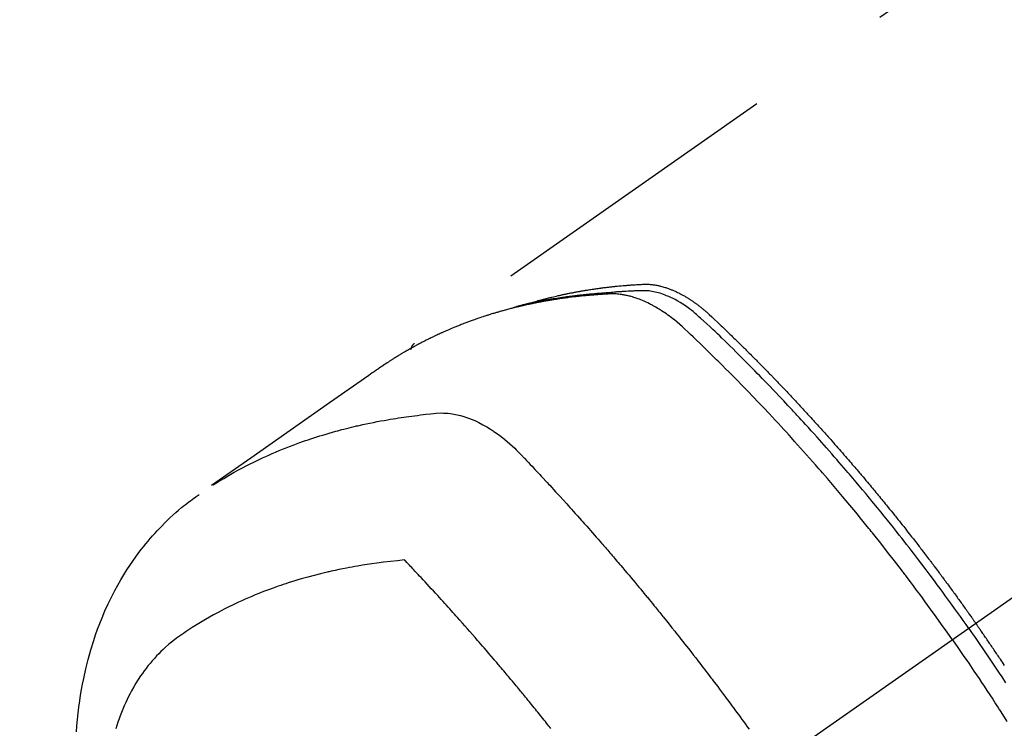
# Model space of a CAD drawing. Extents: x 151 to 26301, y 210 to 8610.
# Drawn here: x 15184 to 15225, y 7003 to 7033 of the extents above; entities that cross this region are included whole.
import ezdxf

# ---------------------------------------------------------------- set-up
doc = ezdxf.new("R2010")
doc.units = 0
doc.header["$LTSCALE"] = 50
doc.header["$MEASUREMENT"] = 0
doc.linetypes.add('CENTER2', pattern=[1.125, 0.75, -0.125, 0.125, -0.125])
doc.linetypes.add('HIDDEN', pattern=[0.375, 0.25, -0.125])
doc.layers.add('150-機器', color=8, linetype='CONTINUOUS')

msp = doc.modelspace()

# ---------------------------------------------------------------- linework, layer by layer
at = {"layer": '150-機器', "color": 13, "linetype": 'CENTER2'}
msp.add_line((15428.069, 7150.835), (15184.051, 6979.972), dxfattribs=at)
at = {"layer": '150-機器', "color": 13, "linetype": 'HIDDEN'}
msp.add_line((15260.796, 7061.711), (15200.452, 7019.459), dxfattribs=at)
for points in [[(15223.536, 7007.619), (15223.419, 7007.785), (15223.301, 7007.951), (15223.184, 7008.117), (15223.066, 7008.283), (15222.943, 7008.454), (15222.82, 7008.625), (15222.696, 7008.796), (15222.571, 7008.967), (15222.456, 7009.125), (15222.34, 7009.283), (15222.224, 7009.44), (15222.108, 7009.598), (15221.933, 7009.831), (15221.758, 7010.064), (15221.582, 7010.296), (15221.405, 7010.528), (15221.317, 7010.643), (15221.229, 7010.757), (15221.14, 7010.872), (15221.051, 7010.986), (15220.95, 7011.117), (15220.848, 7011.247), (15220.747, 7011.377), (15220.645, 7011.506), (15220.524, 7011.659), (15220.402, 7011.812), (15220.281, 7011.965), (15220.159, 7012.117), (15220.018, 7012.292), (15219.876, 7012.467), (15219.734, 7012.641), (15219.591, 7012.816), (15219.506, 7012.919), (15219.42, 7013.023), (15219.335, 7013.127), (15219.249, 7013.23), (15219.115, 7013.391), (15218.98, 7013.551), (15218.845, 7013.711), (15218.71, 7013.871), (15218.642, 7013.951), (15218.574, 7014.031), (15218.506, 7014.11), (15218.438, 7014.19), (15218.341, 7014.303), (15218.244, 7014.416), (15218.146, 7014.529), (15218.049, 7014.642), (15217.941, 7014.765), (15217.833, 7014.888), (15217.725, 7015.011), (15217.616, 7015.134), (15217.518, 7015.245), (15217.419, 7015.356), (15217.32, 7015.467), (15217.221, 7015.578), (15217.103, 7015.71), (15216.983, 7015.843), (15216.864, 7015.975), (15216.744, 7016.106), (15216.654, 7016.204), (15216.564, 7016.303), (15216.474, 7016.401), (15216.383, 7016.498), (15216.333, 7016.553), (15216.282, 7016.607), (15216.232, 7016.661), (15216.181, 7016.715), (15216.01, 7016.898), (15215.838, 7017.081), (15215.666, 7017.263), (15215.493, 7017.445), (15215.381, 7017.561), (15215.269, 7017.678), (15215.156, 7017.794), (15215.044, 7017.91), (15214.942, 7018.016), (15214.839, 7018.121), (15214.737, 7018.226), (15214.634, 7018.331), (15214.531, 7018.435), (15214.428, 7018.54), (15214.325, 7018.644), (15214.222, 7018.749), (15214.098, 7018.873), (15213.974, 7018.997), (15213.85, 7019.121), (15213.726, 7019.245), (15213.612, 7019.358), (15213.497, 7019.47), (15213.383, 7019.583), (15213.268, 7019.695), (15213.175, 7019.787), (15213.081, 7019.879), (15212.987, 7019.97), (15212.892, 7020.06), (15212.765, 7020.177), (15212.636, 7020.292), (15212.508, 7020.407), (15212.379, 7020.523), (15212.324, 7020.574), (15212.268, 7020.625), (15212.212, 7020.675), (15212.155, 7020.725), (15212.109, 7020.764), (15212.063, 7020.802), (15212.016, 7020.839), (15211.969, 7020.876), (15211.913, 7020.918), (15211.857, 7020.96), (15211.8, 7021.001), (15211.743, 7021.04), (15211.639, 7021.109), (15211.534, 7021.175), (15211.426, 7021.238), (15211.317, 7021.297), (15211.231, 7021.342), (15211.144, 7021.384), (15211.056, 7021.423), (15210.966, 7021.461), (15210.898, 7021.488), (15210.829, 7021.513), (15210.76, 7021.537), (15210.69, 7021.56), (15210.622, 7021.58), (15210.554, 7021.598), (15210.485, 7021.614), (15210.415, 7021.629), (15210.355, 7021.641), (15210.294, 7021.651), (15210.232, 7021.659), (15210.171, 7021.665), (15210.093, 7021.669), (15210.014, 7021.67), (15209.936, 7021.668), (15209.857, 7021.666), (15209.821, 7021.665), (15209.784, 7021.663), (15209.748, 7021.662), (15209.711, 7021.661), (15209.669, 7021.659), (15209.627, 7021.658), (15209.585, 7021.656), (15209.543, 7021.655), (15209.455, 7021.651), (15209.366, 7021.646), (15209.278, 7021.641), (15209.19, 7021.636), (15209.154, 7021.634), (15209.118, 7021.632), (15209.082, 7021.629), (15209.046, 7021.627), (15208.996, 7021.624), (15208.947, 7021.62), (15208.898, 7021.616), (15208.848, 7021.612), (15208.785, 7021.605), (15208.722, 7021.597), (15208.659, 7021.59), (15208.595, 7021.583), (15208.547, 7021.58), (15208.499, 7021.577), (15208.45, 7021.574), (15208.401, 7021.572), (15208.368, 7021.57), (15208.334, 7021.567), (15208.3, 7021.565), (15208.267, 7021.562), (15208.166, 7021.555), (15208.065, 7021.547), (15207.965, 7021.539), (15207.864, 7021.53), (15207.812, 7021.526), (15207.759, 7021.521), (15207.706, 7021.516), (15207.654, 7021.511), (15207.616, 7021.507), (15207.578, 7021.503), (15207.54, 7021.499), (15207.502, 7021.495), (15207.464, 7021.49), (15207.426, 7021.486), (15207.389, 7021.482), (15207.351, 7021.478), (15207.299, 7021.472), (15207.247, 7021.465), (15207.195, 7021.459), (15207.143, 7021.453), (15207.086, 7021.446), (15207.03, 7021.438), (15206.973, 7021.431), (15206.917, 7021.423), (15206.879, 7021.418), (15206.842, 7021.413), (15206.804, 7021.408), (15206.767, 7021.402), (15206.729, 7021.397), (15206.692, 7021.392), (15206.654, 7021.387), (15206.617, 7021.381), (15206.58, 7021.376), (15206.543, 7021.37), (15206.506, 7021.365), (15206.468, 7021.359), (15206.394, 7021.348), (15206.32, 7021.336), (15206.245, 7021.324), (15206.171, 7021.313), (15206.143, 7021.308), (15206.115, 7021.303), (15206.087, 7021.299), (15206.06, 7021.294), (15206.013, 7021.287), (15205.967, 7021.279), (15205.921, 7021.271), (15205.874, 7021.263), (15205.824, 7021.254), (15205.773, 7021.245), (15205.722, 7021.235), (15205.672, 7021.226), (15205.612, 7021.215), (15205.553, 7021.203), (15205.493, 7021.191), (15205.434, 7021.179), (15205.407, 7021.173), (15205.38, 7021.167), (15205.353, 7021.162), (15205.326, 7021.156), (15205.272, 7021.144), (15205.218, 7021.132), (15205.164, 7021.119), (15205.11, 7021.107), (15205.07, 7021.097), (15205.029, 7021.087), (15204.989, 7021.077), (15204.949, 7021.067), (15204.922, 7021.06), (15204.895, 7021.053), (15204.869, 7021.046), (15204.842, 7021.038), (15204.785, 7021.023), (15204.729, 7021.006), (15204.672, 7020.99), (15204.615, 7020.973)], [(15205.2, 7021.128), (15205.264, 7021.149), (15205.328, 7021.169), (15205.393, 7021.189), (15205.457, 7021.209), (15205.512, 7021.224), (15205.567, 7021.24), (15205.621, 7021.255), (15205.676, 7021.269), (15205.699, 7021.276), (15205.722, 7021.282), (15205.745, 7021.288), (15205.768, 7021.294), (15205.804, 7021.304), (15205.841, 7021.313), (15205.878, 7021.323), (15205.915, 7021.333), (15205.947, 7021.341), (15205.979, 7021.349), (15206.011, 7021.358), (15206.044, 7021.366), (15206.081, 7021.375), (15206.118, 7021.384), (15206.155, 7021.393), (15206.192, 7021.402), (15206.257, 7021.418), (15206.322, 7021.433), (15206.387, 7021.448), (15206.452, 7021.463), (15206.48, 7021.47), (15206.508, 7021.476), (15206.536, 7021.482), (15206.564, 7021.488), (15206.593, 7021.494), (15206.621, 7021.5), (15206.649, 7021.507), (15206.677, 7021.513), (15206.706, 7021.519), (15206.734, 7021.524), (15206.763, 7021.53), (15206.791, 7021.536), (15206.81, 7021.54), (15206.829, 7021.544), (15206.847, 7021.548), (15206.866, 7021.552), (15206.904, 7021.56), (15206.942, 7021.567), (15206.98, 7021.574), (15207.018, 7021.582), (15207.046, 7021.587), (15207.075, 7021.593), (15207.103, 7021.599), (15207.132, 7021.604), (15207.17, 7021.611), (15207.208, 7021.618), (15207.246, 7021.625), (15207.284, 7021.632), (15207.313, 7021.637), (15207.342, 7021.642), (15207.37, 7021.647), (15207.399, 7021.652), (15207.428, 7021.658), (15207.456, 7021.662), (15207.485, 7021.667), (15207.514, 7021.672), (15207.533, 7021.676), (15207.553, 7021.679), (15207.572, 7021.682), (15207.591, 7021.685), (15207.611, 7021.688), (15207.63, 7021.691), (15207.649, 7021.694), (15207.668, 7021.697), (15207.716, 7021.705), (15207.765, 7021.713), (15207.813, 7021.72), (15207.861, 7021.728), (15207.9, 7021.734), (15207.938, 7021.739), (15207.977, 7021.745), (15208.016, 7021.751), (15208.055, 7021.756), (15208.094, 7021.762), (15208.133, 7021.767), (15208.172, 7021.773), (15208.196, 7021.776), (15208.221, 7021.779), (15208.245, 7021.782), (15208.27, 7021.785), (15208.314, 7021.79), (15208.357, 7021.796), (15208.401, 7021.801), (15208.445, 7021.807), (15208.484, 7021.812), (15208.524, 7021.816), (15208.563, 7021.821), (15208.602, 7021.826), (15208.632, 7021.829), (15208.661, 7021.832), (15208.691, 7021.835), (15208.72, 7021.838), (15208.75, 7021.842), (15208.779, 7021.845), (15208.809, 7021.848), (15208.839, 7021.851), (15208.859, 7021.853), (15208.878, 7021.855), (15208.898, 7021.857), (15208.918, 7021.859), (15208.997, 7021.866), (15209.077, 7021.874), (15209.156, 7021.881), (15209.236, 7021.888), (15209.265, 7021.89), (15209.295, 7021.892), (15209.325, 7021.895), (15209.355, 7021.897), (15209.385, 7021.899), (15209.415, 7021.902), (15209.445, 7021.904), (15209.475, 7021.907), (15209.495, 7021.908), (15209.515, 7021.909), (15209.535, 7021.911), (15209.555, 7021.912), (15209.605, 7021.915), (15209.655, 7021.918), (15209.705, 7021.921), (15209.756, 7021.924), (15209.806, 7021.927), (15209.856, 7021.93), (15209.907, 7021.933), (15209.957, 7021.935), (15209.998, 7021.937), (15210.04, 7021.939), (15210.081, 7021.94), (15210.122, 7021.94), (15210.163, 7021.939), (15210.203, 7021.938), (15210.244, 7021.935), (15210.285, 7021.932), (15210.324, 7021.928), (15210.362, 7021.924), (15210.401, 7021.919), (15210.44, 7021.914), (15210.48, 7021.908), (15210.52, 7021.901), (15210.56, 7021.894), (15210.599, 7021.886), (15210.628, 7021.88), (15210.656, 7021.873), (15210.684, 7021.867), (15210.712, 7021.86), (15210.759, 7021.847), (15210.807, 7021.835), (15210.855, 7021.821), (15210.902, 7021.807), (15210.934, 7021.796), (15210.966, 7021.786), (15210.998, 7021.775), (15211.03, 7021.763), (15211.065, 7021.75), (15211.101, 7021.737), (15211.136, 7021.723), (15211.171, 7021.709), (15211.197, 7021.699), (15211.223, 7021.688), (15211.249, 7021.677), (15211.275, 7021.666), (15211.324, 7021.644), (15211.373, 7021.621), (15211.422, 7021.598), (15211.47, 7021.574), (15211.506, 7021.556), (15211.542, 7021.537), (15211.578, 7021.518), (15211.613, 7021.499), (15211.643, 7021.483), (15211.673, 7021.466), (15211.702, 7021.45), (15211.731, 7021.433), (15211.751, 7021.421), (15211.77, 7021.409), (15211.79, 7021.397), (15211.81, 7021.385), (15211.833, 7021.371), (15211.856, 7021.357), (15211.878, 7021.343), (15211.901, 7021.329), (15211.921, 7021.317), (15211.941, 7021.304), (15211.96, 7021.291), (15211.98, 7021.278), (15212.003, 7021.262), (15212.025, 7021.247), (15212.048, 7021.231), (15212.071, 7021.215), (15212.094, 7021.199), (15212.117, 7021.183), (15212.141, 7021.167), (15212.164, 7021.151), (15212.183, 7021.137), (15212.203, 7021.123), (15212.222, 7021.108), (15212.241, 7021.094), (15212.264, 7021.077), (15212.287, 7021.06), (15212.309, 7021.043), (15212.332, 7021.025), (15212.361, 7021.003), (15212.39, 7020.98), (15212.418, 7020.957), (15212.447, 7020.934), (15212.469, 7020.916), (15212.491, 7020.898), (15212.513, 7020.879), (15212.535, 7020.861), (15212.557, 7020.842), (15212.579, 7020.823), (15212.601, 7020.805), (15212.623, 7020.786), (15212.738, 7020.683), (15212.851, 7020.578), (15212.963, 7020.471), (15213.075, 7020.365), (15213.128, 7020.314), (15213.181, 7020.263), (15213.234, 7020.212), (15213.287, 7020.162), (15213.314, 7020.136), (15213.341, 7020.111), (15213.367, 7020.085), (15213.394, 7020.06), (15213.46, 7019.996), (15213.526, 7019.932), (15213.592, 7019.868), (15213.658, 7019.804), (15213.711, 7019.753), (15213.764, 7019.701), (15213.817, 7019.649), (15213.87, 7019.598), (15213.923, 7019.546), (15213.975, 7019.494), (15214.028, 7019.442), (15214.081, 7019.39), (15214.12, 7019.351), (15214.16, 7019.312), (15214.199, 7019.273), (15214.239, 7019.234), (15214.278, 7019.195), (15214.317, 7019.156), (15214.357, 7019.117), (15214.396, 7019.077), (15214.449, 7019.025), (15214.501, 7018.972), (15214.554, 7018.92), (15214.607, 7018.867), (15214.62, 7018.854), (15214.633, 7018.841), (15214.646, 7018.828), (15214.659, 7018.815), (15214.698, 7018.775), (15214.738, 7018.735), (15214.777, 7018.695), (15214.816, 7018.655), (15214.894, 7018.576), (15214.972, 7018.496), (15215.051, 7018.416), (15215.129, 7018.337), (15215.168, 7018.297), (15215.207, 7018.257), (15215.246, 7018.217), (15215.285, 7018.177), (15215.311, 7018.15), (15215.337, 7018.123), (15215.363, 7018.096), (15215.389, 7018.069), (15215.415, 7018.043), (15215.441, 7018.016), (15215.467, 7017.989), (15215.493, 7017.962), (15215.532, 7017.921), (15215.571, 7017.881), (15215.61, 7017.84), (15215.649, 7017.8), (15215.7, 7017.745), (15215.752, 7017.691), (15215.804, 7017.637), (15215.855, 7017.583), (15215.907, 7017.528), (15215.959, 7017.474), (15216.011, 7017.419), (15216.063, 7017.365), (15216.114, 7017.31), (15216.166, 7017.256), (15216.217, 7017.201), (15216.268, 7017.146), (15216.319, 7017.091), (15216.371, 7017.036), (15216.422, 7016.982), (15216.473, 7016.927), (15216.524, 7016.871), (15216.575, 7016.816), (15216.626, 7016.761), (15216.678, 7016.706), (15216.716, 7016.664), (15216.754, 7016.623), (15216.792, 7016.581), (15216.831, 7016.539), (15216.894, 7016.47), (15216.958, 7016.4), (15217.021, 7016.331), (15217.085, 7016.262), (15217.123, 7016.22), (15217.161, 7016.178), (15217.199, 7016.136), (15217.237, 7016.094), (15217.288, 7016.038), (15217.339, 7015.982), (15217.389, 7015.926), (15217.44, 7015.87), (15217.49, 7015.813), (15217.54, 7015.757), (15217.591, 7015.701), (15217.641, 7015.644), (15217.691, 7015.588), (15217.742, 7015.531), (15217.792, 7015.475), (15217.842, 7015.418), (15217.905, 7015.347), (15217.967, 7015.276), (15218.03, 7015.205), (15218.092, 7015.134), (15218.155, 7015.062), (15218.217, 7014.991), (15218.28, 7014.92), (15218.342, 7014.848), (15218.404, 7014.777), (15218.466, 7014.705), (15218.528, 7014.634), (15218.59, 7014.562), (15218.64, 7014.504), (15218.69, 7014.446), (15218.739, 7014.388), (15218.789, 7014.331), (15218.838, 7014.272), (15218.888, 7014.214), (15218.937, 7014.156), (15218.987, 7014.098), (15219.024, 7014.054), (15219.061, 7014.011), (15219.098, 7013.967), (15219.135, 7013.924), (15219.196, 7013.851), (15219.258, 7013.778), (15219.319, 7013.705), (15219.38, 7013.632), (15219.429, 7013.573), (15219.478, 7013.515), (15219.526, 7013.456), (15219.575, 7013.397), (15219.624, 7013.338), (15219.673, 7013.28), (15219.721, 7013.221), (15219.77, 7013.162), (15219.819, 7013.103), (15219.867, 7013.045), (15219.916, 7012.986), (15219.964, 7012.927), (15220.012, 7012.868), (15220.06, 7012.808), (15220.109, 7012.749), (15220.157, 7012.69), (15220.229, 7012.601), (15220.301, 7012.512), (15220.373, 7012.423), (15220.445, 7012.333), (15220.481, 7012.289), (15220.517, 7012.244), (15220.553, 7012.2), (15220.589, 7012.155), (15220.648, 7012.08), (15220.708, 7012.005), (15220.767, 7011.93), (15220.826, 7011.855), (15220.909, 7011.75), (15220.992, 7011.645), (15221.075, 7011.54), (15221.158, 7011.434), (15221.228, 7011.344), (15221.299, 7011.253), (15221.37, 7011.162), (15221.44, 7011.071), (15221.475, 7011.025), (15221.511, 7010.98), (15221.546, 7010.934), (15221.581, 7010.888), (15221.611, 7010.85), (15221.64, 7010.811), (15221.67, 7010.773), (15221.699, 7010.734), (15221.74, 7010.681), (15221.78, 7010.628), (15221.821, 7010.575), (15221.861, 7010.522), (15221.884, 7010.491), (15221.908, 7010.46), (15221.931, 7010.429), (15221.955, 7010.399), (15221.978, 7010.368), (15222.001, 7010.338), (15222.025, 7010.307), (15222.048, 7010.276), (15222.059, 7010.261), (15222.07, 7010.245), (15222.082, 7010.23), (15222.093, 7010.215), (15222.139, 7010.153), (15222.185, 7010.091), (15222.231, 7010.03), (15222.278, 7009.969), (15222.301, 7009.938), (15222.324, 7009.907), (15222.347, 7009.876), (15222.37, 7009.846), (15222.404, 7009.8), (15222.439, 7009.753), (15222.473, 7009.707), (15222.508, 7009.661), (15222.531, 7009.63), (15222.553, 7009.599), (15222.576, 7009.568), (15222.599, 7009.537), (15222.645, 7009.476), (15222.69, 7009.414), (15222.735, 7009.352), (15222.78, 7009.291), (15222.814, 7009.244), (15222.848, 7009.197), (15222.882, 7009.151), (15222.916, 7009.104), (15222.95, 7009.058), (15222.983, 7009.011), (15223.017, 7008.964), (15223.051, 7008.918), (15223.085, 7008.871), (15223.119, 7008.825), (15223.153, 7008.778), (15223.187, 7008.731), (15223.22, 7008.685), (15223.254, 7008.638), (15223.287, 7008.591), (15223.32, 7008.544), (15223.354, 7008.497), (15223.387, 7008.45), (15223.42, 7008.404), (15223.454, 7008.357), (15223.476, 7008.326), (15223.498, 7008.294), (15223.52, 7008.263), (15223.543, 7008.232), (15223.567, 7008.197), (15223.592, 7008.163), (15223.616, 7008.128), (15223.641, 7008.093), (15223.655, 7008.073), (15223.669, 7008.053), (15223.684, 7008.033), (15223.698, 7008.012), (15223.715, 7007.989), (15223.731, 7007.965), (15223.748, 7007.942), (15223.764, 7007.918), (15223.781, 7007.895), (15223.797, 7007.872), (15223.814, 7007.848), (15223.83, 7007.825)], [(15222.859, 7007.145), (15222.632, 7007.467), (15222.404, 7007.787), (15222.175, 7008.108), (15221.945, 7008.427), (15221.833, 7008.58), (15221.721, 7008.733), (15221.609, 7008.886), (15221.496, 7009.039), (15221.366, 7009.213), (15221.236, 7009.387), (15221.106, 7009.56), (15220.975, 7009.734), (15220.943, 7009.777), (15220.91, 7009.82), (15220.877, 7009.863), (15220.844, 7009.906), (15220.816, 7009.944), (15220.788, 7009.981), (15220.759, 7010.018), (15220.73, 7010.055), (15220.445, 7010.426), (15220.158, 7010.795), (15219.87, 7011.162), (15219.579, 7011.529), (15219.529, 7011.592), (15219.478, 7011.655), (15219.428, 7011.718), (15219.377, 7011.781), (15219.258, 7011.928), (15219.139, 7012.075), (15219.02, 7012.222), (15218.9, 7012.368), (15218.746, 7012.556), (15218.592, 7012.743), (15218.437, 7012.929), (15218.281, 7013.115), (15218.073, 7013.362), (15217.864, 7013.608), (15217.654, 7013.854), (15217.443, 7014.098), (15217.373, 7014.179), (15217.302, 7014.26), (15217.232, 7014.341), (15217.161, 7014.422), (15217.038, 7014.563), (15216.914, 7014.704), (15216.79, 7014.845), (15216.665, 7014.985), (15216.54, 7015.125), (15216.415, 7015.264), (15216.29, 7015.403), (15216.164, 7015.542), (15216.057, 7015.66), (15215.949, 7015.779), (15215.841, 7015.897), (15215.732, 7016.015), (15215.606, 7016.152), (15215.479, 7016.288), (15215.352, 7016.425), (15215.224, 7016.561), (15215.006, 7016.793), (15214.787, 7017.024), (15214.567, 7017.255), (15214.346, 7017.484), (15214.309, 7017.522), (15214.272, 7017.559), (15214.235, 7017.597), (15214.198, 7017.635), (15214.069, 7017.767), (15213.939, 7017.9), (15213.81, 7018.031), (15213.68, 7018.163), (15213.55, 7018.294), (15213.42, 7018.425), (15213.289, 7018.555), (15213.159, 7018.685), (15213.103, 7018.74), (15213.046, 7018.796), (15212.99, 7018.852), (15212.934, 7018.907), (15212.746, 7019.09), (15212.558, 7019.273), (15212.37, 7019.455), (15212.182, 7019.637), (15212.069, 7019.745), (15211.955, 7019.853), (15211.841, 7019.961), (15211.727, 7020.067), (15211.619, 7020.166), (15211.51, 7020.263), (15211.399, 7020.358), (15211.287, 7020.451), (15211.221, 7020.503), (15211.155, 7020.554), (15211.088, 7020.605), (15211.02, 7020.655), (15210.953, 7020.702), (15210.886, 7020.748), (15210.818, 7020.793), (15210.75, 7020.838), (15210.72, 7020.857), (15210.691, 7020.876), (15210.661, 7020.895), (15210.631, 7020.913), (15210.577, 7020.947), (15210.522, 7020.979), (15210.466, 7021.01), (15210.41, 7021.041), (15210.373, 7021.062), (15210.335, 7021.082), (15210.297, 7021.102), (15210.258, 7021.121), (15210.183, 7021.158), (15210.108, 7021.194), (15210.032, 7021.229), (15209.955, 7021.262), (15209.893, 7021.287), (15209.831, 7021.312), (15209.768, 7021.335), (15209.704, 7021.358), (15209.651, 7021.375), (15209.598, 7021.392), (15209.545, 7021.409), (15209.491, 7021.424), (15209.447, 7021.436), (15209.402, 7021.447), (15209.358, 7021.458), (15209.313, 7021.468), (15209.277, 7021.476), (15209.241, 7021.483), (15209.205, 7021.49), (15209.169, 7021.497), (15209.134, 7021.502), (15209.098, 7021.508), (15209.063, 7021.513), (15209.028, 7021.517), (15208.974, 7021.523), (15208.921, 7021.528), (15208.867, 7021.532), (15208.813, 7021.535), (15208.772, 7021.536), (15208.731, 7021.537), (15208.69, 7021.537), (15208.649, 7021.536), (15208.617, 7021.535), (15208.584, 7021.533), (15208.551, 7021.532), (15208.519, 7021.53), (15208.483, 7021.528), (15208.446, 7021.526), (15208.41, 7021.524), (15208.374, 7021.522), (15208.331, 7021.52), (15208.288, 7021.517), (15208.245, 7021.514), (15208.203, 7021.511), (15208.167, 7021.509), (15208.131, 7021.507), (15208.095, 7021.504), (15208.059, 7021.501), (15208.024, 7021.499), (15207.988, 7021.496), (15207.952, 7021.493), (15207.917, 7021.49), (15207.881, 7021.487), (15207.845, 7021.485), (15207.81, 7021.482), (15207.774, 7021.479), (15207.739, 7021.476), (15207.703, 7021.473), (15207.668, 7021.47), (15207.632, 7021.467), (15207.587, 7021.462), (15207.542, 7021.458), (15207.497, 7021.453), (15207.452, 7021.449), (15207.413, 7021.445), (15207.373, 7021.44), (15207.334, 7021.436), (15207.294, 7021.432), (15207.259, 7021.428), (15207.224, 7021.424), (15207.188, 7021.42), (15207.153, 7021.417), (15207.09, 7021.409), (15207.027, 7021.402), (15206.964, 7021.394), (15206.901, 7021.386), (15206.88, 7021.383), (15206.86, 7021.38), (15206.839, 7021.377), (15206.818, 7021.375), (15206.776, 7021.369), (15206.734, 7021.363), (15206.693, 7021.357), (15206.651, 7021.352), (15206.616, 7021.347), (15206.582, 7021.342), (15206.547, 7021.338), (15206.512, 7021.333), (15206.485, 7021.328), (15206.458, 7021.324), (15206.43, 7021.32), (15206.403, 7021.315), (15206.368, 7021.31), (15206.334, 7021.305), (15206.299, 7021.299), (15206.264, 7021.294), (15206.237, 7021.29), (15206.21, 7021.285), (15206.182, 7021.281), (15206.155, 7021.276), (15206.127, 7021.272), (15206.1, 7021.267), (15206.073, 7021.262), (15206.045, 7021.257), (15206.025, 7021.254), (15206.004, 7021.251), (15205.984, 7021.247), (15205.963, 7021.244), (15205.922, 7021.237), (15205.881, 7021.23), (15205.84, 7021.222), (15205.799, 7021.214), (15205.772, 7021.209), (15205.745, 7021.204), (15205.718, 7021.198), (15205.691, 7021.193), (15205.657, 7021.187), (15205.623, 7021.18), (15205.589, 7021.174), (15205.555, 7021.168), (15205.528, 7021.162), (15205.501, 7021.157), (15205.475, 7021.151), (15205.448, 7021.146), (15205.407, 7021.137), (15205.367, 7021.129), (15205.326, 7021.121), (15205.286, 7021.112), (15205.259, 7021.107), (15205.232, 7021.101), (15205.205, 7021.095), (15205.178, 7021.089), (15205.138, 7021.081), (15205.098, 7021.072), (15205.058, 7021.063), (15205.018, 7021.054), (15204.985, 7021.046), (15204.952, 7021.038), (15204.919, 7021.031), (15204.886, 7021.023), (15204.859, 7021.017), (15204.833, 7021.01), (15204.806, 7021.004), (15204.779, 7020.998), (15204.739, 7020.988), (15204.7, 7020.979), (15204.66, 7020.969), (15204.62, 7020.959), (15204.587, 7020.95), (15204.554, 7020.942), (15204.521, 7020.934), (15204.489, 7020.925), (15204.443, 7020.913), (15204.397, 7020.901), (15204.351, 7020.889), (15204.305, 7020.877), (15204.266, 7020.866), (15204.227, 7020.856), (15204.188, 7020.845), (15204.149, 7020.834), (15204.11, 7020.824), (15204.071, 7020.813), (15204.032, 7020.802), (15203.993, 7020.791), (15203.967, 7020.783), (15203.941, 7020.775), (15203.915, 7020.767), (15203.889, 7020.76), (15203.851, 7020.748), (15203.812, 7020.737), (15203.774, 7020.725), (15203.735, 7020.714), (15203.696, 7020.702), (15203.658, 7020.69), (15203.619, 7020.679), (15203.581, 7020.666), (15203.555, 7020.658), (15203.529, 7020.65), (15203.504, 7020.642), (15203.478, 7020.634), (15203.44, 7020.621), (15203.402, 7020.609), (15203.364, 7020.597), (15203.326, 7020.584), (15203.262, 7020.563), (15203.199, 7020.542), (15203.135, 7020.521), (15203.072, 7020.499), (15203.022, 7020.482), (15202.971, 7020.464), (15202.921, 7020.446), (15202.871, 7020.428), (15202.834, 7020.414), (15202.796, 7020.401), (15202.759, 7020.387), (15202.722, 7020.373), (15202.684, 7020.359), (15202.647, 7020.345), (15202.61, 7020.331), (15202.572, 7020.317), (15202.523, 7020.298), (15202.473, 7020.279), (15202.424, 7020.259), (15202.375, 7020.24), (15202.338, 7020.225), (15202.301, 7020.211), (15202.264, 7020.196), (15202.227, 7020.181), (15202.19, 7020.166), (15202.153, 7020.151), (15202.117, 7020.136), (15202.08, 7020.121), (15202.019, 7020.096), (15201.959, 7020.07), (15201.898, 7020.043), (15201.838, 7020.017), (15201.79, 7019.996), (15201.741, 7019.975), (15201.693, 7019.954), (15201.645, 7019.932), (15201.621, 7019.921), (15201.597, 7019.911), (15201.573, 7019.9), (15201.549, 7019.889), (15201.501, 7019.867), (15201.453, 7019.845), (15201.406, 7019.823), (15201.358, 7019.801), (15201.335, 7019.789), (15201.311, 7019.778), (15201.287, 7019.767), (15201.264, 7019.755), (15201.228, 7019.738), (15201.193, 7019.721), (15201.157, 7019.704), (15201.122, 7019.686), (15201.099, 7019.675), (15201.075, 7019.664), (15201.052, 7019.652), (15201.029, 7019.641), (15200.993, 7019.623), (15200.958, 7019.606), (15200.923, 7019.588), (15200.888, 7019.57), (15200.842, 7019.546), (15200.795, 7019.522), (15200.749, 7019.498), (15200.703, 7019.473), (15200.668, 7019.455), (15200.634, 7019.436), (15200.599, 7019.418), (15200.564, 7019.399), (15200.541, 7019.387), (15200.519, 7019.375), (15200.496, 7019.362), (15200.473, 7019.35), (15200.45, 7019.337), (15200.427, 7019.325), (15200.404, 7019.313), (15200.381, 7019.3), (15200.367, 7019.292), (15200.354, 7019.285), (15200.34, 7019.277), (15200.327, 7019.269), (15200.295, 7019.251), (15200.263, 7019.233), (15200.231, 7019.215), (15200.199, 7019.197), (15200.165, 7019.178), (15200.131, 7019.158), (15200.097, 7019.139), (15200.063, 7019.119), (15200.041, 7019.106), (15200.018, 7019.093), (15199.996, 7019.079), (15199.974, 7019.066), (15199.951, 7019.053), (15199.929, 7019.04), (15199.906, 7019.026), (15199.884, 7019.013), (15199.862, 7019), (15199.839, 7018.986), (15199.817, 7018.972), (15199.794, 7018.959), (15199.783, 7018.952), (15199.772, 7018.945), (15199.761, 7018.938), (15199.75, 7018.931), (15199.717, 7018.911), (15199.684, 7018.89), (15199.651, 7018.87), (15199.618, 7018.849), (15199.596, 7018.835), (15199.574, 7018.821), (15199.552, 7018.807), (15199.53, 7018.793), (15199.508, 7018.78), (15199.486, 7018.766), (15199.464, 7018.752), (15199.442, 7018.738), (15199.388, 7018.703), (15199.333, 7018.667), (15199.279, 7018.631), (15199.225, 7018.595), (15199.171, 7018.559), (15199.117, 7018.522), (15199.063, 7018.485), (15199.01, 7018.448), (15198.973, 7018.423), (15198.937, 7018.398), (15198.901, 7018.374), (15198.865, 7018.348), (15198.792, 7018.298), (15198.719, 7018.247), (15198.646, 7018.195), (15198.574, 7018.144), (15196.94, 7016.998), (15195.306, 7015.853), (15193.671, 7014.709), (15192.035, 7013.566)], [(15200.464, 7019.467), (15200.462, 7019.466), (15200.46, 7019.464), (15200.458, 7019.463), (15200.456, 7019.462), (15200.455, 7019.461), (15200.452, 7019.459), (15200.451, 7019.458), (15200.449, 7019.457), (15200.447, 7019.455), (15200.445, 7019.454), (15200.444, 7019.452), (15200.442, 7019.451), (15200.441, 7019.449), (15200.438, 7019.448), (15200.436, 7019.447), (15200.435, 7019.445), (15200.434, 7019.443), (15200.431, 7019.442), (15200.43, 7019.441), (15200.429, 7019.439), (15200.427, 7019.437), (15200.425, 7019.436), (15200.423, 7019.434), (15200.422, 7019.433), (15200.421, 7019.431), (15200.418, 7019.429), (15200.417, 7019.428), (15200.416, 7019.426), (15200.414, 7019.425), (15200.413, 7019.423), (15200.41, 7019.421), (15200.409, 7019.419), (15200.408, 7019.418), (15200.407, 7019.416), (15200.404, 7019.414), (15200.403, 7019.412), (15200.402, 7019.411), (15200.401, 7019.409), (15200.399, 7019.408), (15200.397, 7019.406), (15200.396, 7019.404), (15200.394, 7019.402), (15200.393, 7019.4), (15200.392, 7019.399), (15200.39, 7019.397), (15200.389, 7019.395), (15200.388, 7019.393), (15200.386, 7019.392), (15200.385, 7019.39), (15200.383, 7019.387), (15200.382, 7019.385), (15200.38, 7019.384), (15200.379, 7019.382), (15200.378, 7019.38), (15200.377, 7019.378), (15200.376, 7019.376), (15200.374, 7019.374), (15200.373, 7019.373), (15200.372, 7019.371), (15200.37, 7019.369), (15200.369, 7019.367), (15200.368, 7019.365), (15200.367, 7019.363), (15200.365, 7019.36), (15200.364, 7019.358), (15200.363, 7019.356), (15200.362, 7019.354), (15200.361, 7019.352), (15200.36, 7019.35), (15200.359, 7019.348), (15200.358, 7019.347), (15200.357, 7019.345), (15200.356, 7019.343), (15200.354, 7019.34), (15200.353, 7019.338), (15200.352, 7019.336), (15200.351, 7019.333), (15200.35, 7019.331), (15200.349, 7019.329), (15200.348, 7019.327), (15200.347, 7019.326), (15200.346, 7019.324), (15200.346, 7019.321), (15200.344, 7019.319), (15200.343, 7019.317), (15200.342, 7019.315), (15200.342, 7019.312), (15200.341, 7019.31), (15200.34, 7019.308), (15200.339, 7019.306), (15200.338, 7019.303), (15200.337, 7019.302), (15200.336, 7019.3), (15200.336, 7019.297), (15200.335, 7019.295), (15200.334, 7019.292), (15200.333, 7019.29), (15200.332, 7019.288), (15200.331, 7019.285), (15200.33, 7019.283), (15200.33, 7019.281), (15200.329, 7019.279), (15200.329, 7019.276), (15200.328, 7019.274), (15200.328, 7019.272), (15200.327, 7019.27), (15200.326, 7019.267), (15200.325, 7019.265), (15200.324, 7019.262), (15200.323, 7019.26), (15200.324, 7019.258), (15200.323, 7019.256), (15200.322, 7019.253), (15200.322, 7019.251), (15200.321, 7019.249), (15200.32, 7019.246), (15200.32, 7019.244), (15200.319, 7019.242), (15200.319, 7019.239), (15200.318, 7019.236), (15200.317, 7019.234), (15200.318, 7019.232), (15200.317, 7019.229), (15200.316, 7019.227), (15200.316, 7019.224), (15200.316, 7019.222), (15200.315, 7019.219)], [(15192.107, 7013.597), (15192.324, 7013.73), (15192.541, 7013.861), (15192.759, 7013.99), (15192.979, 7014.116), (15193.151, 7014.211), (15193.324, 7014.303), (15193.497, 7014.393), (15193.672, 7014.482), (15193.759, 7014.525), (15193.845, 7014.567), (15193.932, 7014.61), (15194.02, 7014.651), (15194.152, 7014.713), (15194.285, 7014.774), (15194.419, 7014.834), (15194.553, 7014.893), (15194.698, 7014.956), (15194.844, 7015.017), (15194.991, 7015.077), (15195.138, 7015.136), (15195.28, 7015.191), (15195.423, 7015.246), (15195.566, 7015.299), (15195.709, 7015.351), (15195.823, 7015.391), (15195.937, 7015.431), (15196.051, 7015.47), (15196.166, 7015.509), (15196.289, 7015.549), (15196.412, 7015.589), (15196.535, 7015.627), (15196.659, 7015.665), (15196.795, 7015.706), (15196.931, 7015.746), (15197.067, 7015.785), (15197.204, 7015.823), (15197.287, 7015.846), (15197.371, 7015.868), (15197.455, 7015.89), (15197.538, 7015.912), (15197.645, 7015.939), (15197.751, 7015.966), (15197.858, 7015.992), (15197.964, 7016.018), (15198.016, 7016.03), (15198.068, 7016.042), (15198.12, 7016.054), (15198.172, 7016.066), (15198.322, 7016.099), (15198.472, 7016.132), (15198.623, 7016.163), (15198.773, 7016.193), (15198.918, 7016.222), (15199.063, 7016.249), (15199.208, 7016.276), (15199.353, 7016.301), (15199.469, 7016.321), (15199.584, 7016.34), (15199.7, 7016.358), (15199.816, 7016.376), (15199.922, 7016.392), (15200.027, 7016.408), (15200.132, 7016.423), (15200.238, 7016.437), (15200.36, 7016.453), (15200.482, 7016.468), (15200.605, 7016.483), (15200.728, 7016.499), (15200.942, 7016.527), (15201.157, 7016.553), (15201.372, 7016.573), (15201.588, 7016.582), (15201.683, 7016.581), (15201.778, 7016.577), (15201.872, 7016.571), (15201.967, 7016.561), (15202.109, 7016.539), (15202.251, 7016.511), (15202.391, 7016.476), (15202.529, 7016.435), (15202.644, 7016.397), (15202.757, 7016.356), (15202.869, 7016.311), (15202.98, 7016.263), (15203.149, 7016.182), (15203.316, 7016.096), (15203.479, 7016.003), (15203.639, 7015.905), (15203.673, 7015.884), (15203.708, 7015.862), (15203.742, 7015.839), (15203.775, 7015.817), (15204.006, 7015.656), (15204.231, 7015.486), (15204.446, 7015.305), (15204.651, 7015.113), (15204.707, 7015.056), (15204.762, 7014.999), (15204.816, 7014.942), (15204.871, 7014.884), (15204.898, 7014.855), (15204.926, 7014.826), (15204.953, 7014.798), (15204.981, 7014.769), (15205.001, 7014.747), (15205.022, 7014.726), (15205.042, 7014.704), (15205.063, 7014.683), (15205.138, 7014.603), (15205.214, 7014.524), (15205.289, 7014.445), (15205.364, 7014.365), (15205.426, 7014.3), (15205.488, 7014.234), (15205.549, 7014.169), (15205.611, 7014.103), (15205.684, 7014.026), (15205.75, 7013.955), (15205.829, 7013.871), (15205.938, 7013.753), (15205.972, 7013.716), (15206.002, 7013.683), (15206.02, 7013.663), (15206.02, 7013.664), (15206.014, 7013.67), (15206.007, 7013.678), (15205.999, 7013.687), (15205.993, 7013.694), (15205.989, 7013.698), (15206.013, 7013.672), (15206.054, 7013.627), (15206.101, 7013.576), (15206.346, 7013.308), (15206.515, 7013.123), (15206.654, 7012.972), (15206.807, 7012.804), (15206.875, 7012.729), (15206.942, 7012.655), (15207.01, 7012.58), (15207.077, 7012.505), (15207.165, 7012.407), (15207.252, 7012.309), (15207.34, 7012.211), (15207.427, 7012.112), (15207.481, 7012.052), (15207.535, 7011.991), (15207.589, 7011.931), (15207.643, 7011.87), (15207.724, 7011.779), (15207.804, 7011.688), (15207.885, 7011.596), (15207.965, 7011.505), (15208.038, 7011.42), (15208.112, 7011.336), (15208.185, 7011.251), (15208.259, 7011.167), (15208.299, 7011.121), (15208.339, 7011.075), (15208.379, 7011.029), (15208.419, 7010.983), (15208.466, 7010.929), (15208.512, 7010.875), (15208.559, 7010.82), (15208.605, 7010.766), (15208.618, 7010.75), (15208.632, 7010.735), (15208.645, 7010.719), (15208.659, 7010.704), (15208.705, 7010.649), (15208.752, 7010.595), (15208.798, 7010.541), (15208.844, 7010.487), (15208.898, 7010.425), (15208.951, 7010.362), (15209.004, 7010.3), (15209.057, 7010.237), (15209.143, 7010.136), (15209.229, 7010.034), (15209.314, 7009.933), (15209.4, 7009.831), (15209.486, 7009.729), (15209.571, 7009.627), (15209.657, 7009.524), (15209.742, 7009.422), (15209.815, 7009.335), (15209.887, 7009.248), (15209.959, 7009.161), (15210.031, 7009.074), (15210.064, 7009.034), (15210.097, 7008.994), (15210.129, 7008.954), (15210.162, 7008.915), (15210.234, 7008.827), (15210.306, 7008.739), (15210.377, 7008.652), (15210.449, 7008.564), (15210.495, 7008.508), (15210.54, 7008.452), (15210.586, 7008.397), (15210.631, 7008.341), (15210.676, 7008.285), (15210.722, 7008.228), (15210.767, 7008.172), (15210.813, 7008.116), (15210.819, 7008.108), (15210.825, 7008.1), (15210.832, 7008.092), (15210.838, 7008.084), (15210.956, 7007.94), (15211.072, 7007.795), (15211.188, 7007.649), (15211.304, 7007.503), (15211.368, 7007.422), (15211.432, 7007.341), (15211.496, 7007.26), (15211.56, 7007.179), (15211.637, 7007.081), (15211.714, 7006.983), (15211.791, 7006.886), (15211.868, 7006.788), (15211.97, 7006.657), (15212.072, 7006.526), (15212.174, 7006.395), (15212.275, 7006.264), (15212.332, 7006.19), (15212.389, 7006.116), (15212.446, 7006.042), (15212.503, 7005.968), (15212.51, 7005.959), (15212.516, 7005.951), (15212.522, 7005.943), (15212.528, 7005.935), (15212.598, 7005.845), (15212.667, 7005.754), (15212.736, 7005.662), (15212.805, 7005.571), (15212.855, 7005.505), (15212.906, 7005.439), (15212.956, 7005.373), (15213.006, 7005.307), (15213.088, 7005.199), (15213.169, 7005.091), (15213.25, 7004.982), (15213.331, 7004.874), (15213.387, 7004.799), (15213.443, 7004.724), (15213.5, 7004.649), (15213.556, 7004.574), (15213.618, 7004.49), (15213.68, 7004.407), (15213.742, 7004.323), (15213.803, 7004.239), (15213.877, 7004.139), (15213.951, 7004.038), (15214.025, 7003.937), (15214.099, 7003.836), (15214.173, 7003.735), (15214.246, 7003.634), (15214.32, 7003.533), (15214.393, 7003.431)], [(15186.413, 7003.313), (15186.433, 7003.575), (15186.456, 7003.834), (15186.483, 7004.091), (15186.514, 7004.349), (15186.549, 7004.605), (15186.585, 7004.839), (15186.624, 7005.073), (15186.667, 7005.305), (15186.714, 7005.537), (15186.802, 7005.937), (15186.901, 7006.333), (15187.011, 7006.727), (15187.131, 7007.118), (15187.211, 7007.356), (15187.295, 7007.592), (15187.384, 7007.826), (15187.477, 7008.059), (15187.6, 7008.35), (15187.731, 7008.638), (15187.868, 7008.922), (15188.012, 7009.203), (15188.131, 7009.421), (15188.254, 7009.637), (15188.382, 7009.849), (15188.514, 7010.06), (15188.633, 7010.243), (15188.756, 7010.423), (15188.883, 7010.602), (15189.013, 7010.778), (15189.105, 7010.899), (15189.198, 7011.018), (15189.294, 7011.136), (15189.391, 7011.253), (15189.483, 7011.362), (15189.577, 7011.469), (15189.672, 7011.575), (15189.769, 7011.68), (15189.788, 7011.701), (15189.808, 7011.721), (15189.827, 7011.742), (15189.847, 7011.762), (15189.959, 7011.879), (15190.072, 7011.994), (15190.187, 7012.107), (15190.304, 7012.219), (15190.422, 7012.329), (15190.541, 7012.437), (15190.663, 7012.543), (15190.786, 7012.646), (15190.859, 7012.707), (15190.933, 7012.766), (15191.008, 7012.824), (15191.084, 7012.882), (15191.152, 7012.933), (15191.221, 7012.983), (15191.29, 7013.033), (15191.36, 7013.082), (15191.399, 7013.109), (15191.438, 7013.136), (15191.477, 7013.163), (15191.516, 7013.189)], [(15200.057, 7010.468), (15199.769, 7010.438), (15199.48, 7010.407), (15199.192, 7010.374), (15198.904, 7010.338), (15198.705, 7010.31), (15198.507, 7010.28), (15198.308, 7010.248), (15198.11, 7010.215), (15197.996, 7010.195), (15197.881, 7010.174), (15197.767, 7010.153), (15197.653, 7010.131), (15197.492, 7010.1), (15197.332, 7010.067), (15197.171, 7010.033), (15197.011, 7009.998), (15196.968, 7009.988), (15196.925, 7009.979), (15196.882, 7009.969), (15196.839, 7009.959), (15196.57, 7009.893), (15196.301, 7009.825), (15196.033, 7009.754), (15195.765, 7009.679), (15195.629, 7009.639), (15195.493, 7009.598), (15195.357, 7009.556), (15195.221, 7009.513), (15195.117, 7009.479), (15195.013, 7009.444), (15194.909, 7009.409), (15194.806, 7009.373), (15194.602, 7009.301), (15194.398, 7009.227), (15194.196, 7009.15), (15193.995, 7009.071), (15193.853, 7009.013), (15193.712, 7008.954), (15193.572, 7008.894), (15193.432, 7008.833), (15193.294, 7008.771), (15193.156, 7008.708), (15193.019, 7008.644), (15192.883, 7008.578), (15192.775, 7008.526), (15192.668, 7008.472), (15192.561, 7008.418), (15192.455, 7008.363), (15192.284, 7008.272), (15192.115, 7008.18), (15191.947, 7008.086), (15191.78, 7007.99), (15191.64, 7007.907), (15191.502, 7007.824), (15191.365, 7007.738), (15191.228, 7007.652), (15191.105, 7007.573), (15190.983, 7007.493), (15190.863, 7007.411), (15190.743, 7007.328), (15190.579, 7007.21), (15190.418, 7007.087), (15190.26, 7006.959), (15190.107, 7006.827), (15190.014, 7006.742), (15189.923, 7006.655), (15189.833, 7006.565), (15189.746, 7006.474), (15189.653, 7006.374), (15189.562, 7006.271), (15189.474, 7006.167), (15189.388, 7006.06), (15189.308, 7005.958), (15189.23, 7005.854), (15189.154, 7005.749), (15189.08, 7005.643), (15188.981, 7005.493), (15188.886, 7005.34), (15188.794, 7005.185), (15188.707, 7005.028), (15188.643, 7004.908), (15188.581, 7004.787), (15188.521, 7004.665), (15188.464, 7004.542), (15188.403, 7004.405), (15188.345, 7004.268), (15188.289, 7004.129), (15188.236, 7003.99), (15188.187, 7003.855), (15188.14, 7003.72), (15188.095, 7003.583), (15188.052, 7003.446)], [(15206.149, 7003.455), (15206.107, 7003.508), (15206.065, 7003.561), (15206.023, 7003.614), (15205.971, 7003.679), (15205.92, 7003.743), (15205.868, 7003.808), (15205.816, 7003.873), (15205.765, 7003.937), (15205.713, 7004.001), (15205.661, 7004.065), (15205.61, 7004.13), (15205.558, 7004.194), (15205.506, 7004.258), (15205.454, 7004.322), (15205.402, 7004.386), (15205.35, 7004.45), (15205.298, 7004.514), (15205.246, 7004.578), (15205.194, 7004.642), (15205.146, 7004.7), (15205.099, 7004.757), (15205.051, 7004.815), (15205.004, 7004.873), (15204.966, 7004.919), (15204.928, 7004.966), (15204.89, 7005.012), (15204.852, 7005.058), (15204.805, 7005.116), (15204.757, 7005.173), (15204.71, 7005.23), (15204.662, 7005.288), (15204.605, 7005.357), (15204.548, 7005.425), (15204.49, 7005.494), (15204.433, 7005.563), (15204.385, 7005.62), (15204.337, 7005.677), (15204.289, 7005.735), (15204.241, 7005.792), (15204.188, 7005.854), (15204.135, 7005.917), (15204.083, 7005.979), (15204.03, 7006.042), (15203.996, 7006.081), (15203.963, 7006.121), (15203.929, 7006.16), (15203.896, 7006.2), (15203.862, 7006.24), (15203.828, 7006.279), (15203.794, 7006.319), (15203.76, 7006.358), (15203.664, 7006.471), (15203.568, 7006.584), (15203.471, 7006.696), (15203.374, 7006.809), (15203.307, 7006.887), (15203.239, 7006.965), (15203.171, 7007.044), (15203.103, 7007.122), (15202.996, 7007.244), (15202.89, 7007.366), (15202.783, 7007.488), (15202.676, 7007.61), (15202.573, 7007.726), (15202.471, 7007.841), (15202.368, 7007.957), (15202.266, 7008.072), (15202.202, 7008.143), (15202.139, 7008.214), (15202.075, 7008.286), (15202.012, 7008.357), (15201.943, 7008.433), (15201.874, 7008.509), (15201.806, 7008.585), (15201.737, 7008.661), (15201.663, 7008.742), (15201.589, 7008.823), (15201.516, 7008.903), (15201.442, 7008.984), (15201.354, 7009.081), (15201.265, 7009.178), (15201.176, 7009.274), (15201.088, 7009.37), (15201.004, 7009.461), (15200.92, 7009.552), (15200.835, 7009.642), (15200.751, 7009.733), (15200.687, 7009.801), (15200.623, 7009.87), (15200.559, 7009.939), (15200.494, 7010.007), (15200.45, 7010.054), (15200.405, 7010.102), (15200.361, 7010.149), (15200.316, 7010.196), (15200.261, 7010.254), (15200.207, 7010.312), (15200.152, 7010.369), (15200.097, 7010.427), (15200.087, 7010.437), (15200.077, 7010.447), (15200.067, 7010.458), (15200.057, 7010.468)], [(15223.536, 7007.619), (15223.652, 7007.452), (15223.768, 7007.285), (15223.884, 7007.118), (15223.999, 7006.951), (15224.118, 7006.776), (15224.236, 7006.602), (15224.354, 7006.427), (15224.472, 7006.252), (15224.581, 7006.089), (15224.69, 7005.927), (15224.799, 7005.764), (15224.907, 7005.6), (15225.066, 7005.357)], [(15225.018, 7006.083), (15224.976, 7006.146), (15224.933, 7006.21), (15224.891, 7006.274), (15224.848, 7006.337), (15224.816, 7006.385), (15224.784, 7006.433), (15224.752, 7006.481), (15224.719, 7006.528), (15224.687, 7006.576), (15224.655, 7006.624), (15224.623, 7006.672), (15224.59, 7006.719), (15224.558, 7006.767), (15224.526, 7006.815), (15224.494, 7006.863), (15224.462, 7006.911), (15224.429, 7006.958), (15224.396, 7007.006), (15224.364, 7007.053), (15224.331, 7007.1), (15224.299, 7007.148), (15224.266, 7007.195), (15224.234, 7007.242), (15224.201, 7007.289), (15224.179, 7007.321), (15224.158, 7007.353), (15224.136, 7007.384), (15224.114, 7007.416), (15224.09, 7007.451), (15224.066, 7007.486), (15224.042, 7007.52), (15224.017, 7007.555), (15224.003, 7007.576), (15223.989, 7007.596), (15223.975, 7007.616), (15223.961, 7007.637), (15223.945, 7007.661), (15223.928, 7007.684), (15223.912, 7007.708), (15223.895, 7007.731), (15223.879, 7007.755), (15223.863, 7007.778), (15223.846, 7007.802), (15223.83, 7007.825)], [(15222.859, 7007.145), (15223.083, 7006.822), (15223.307, 7006.498), (15223.53, 7006.173), (15223.751, 7005.848), (15223.857, 7005.69), (15223.962, 7005.533), (15224.067, 7005.375), (15224.172, 7005.216), (15224.291, 7005.035), (15224.41, 7004.853), (15224.529, 7004.672), (15224.647, 7004.49), (15224.676, 7004.444), (15224.706, 7004.399), (15224.735, 7004.353), (15224.765, 7004.308), (15224.79, 7004.268), (15224.815, 7004.229), (15224.84, 7004.189), (15224.866, 7004.15), (15225.116, 7003.755)]]:
    msp.add_lwpolyline(points, dxfattribs=at)

doc.saveas('drawing.dxf')
